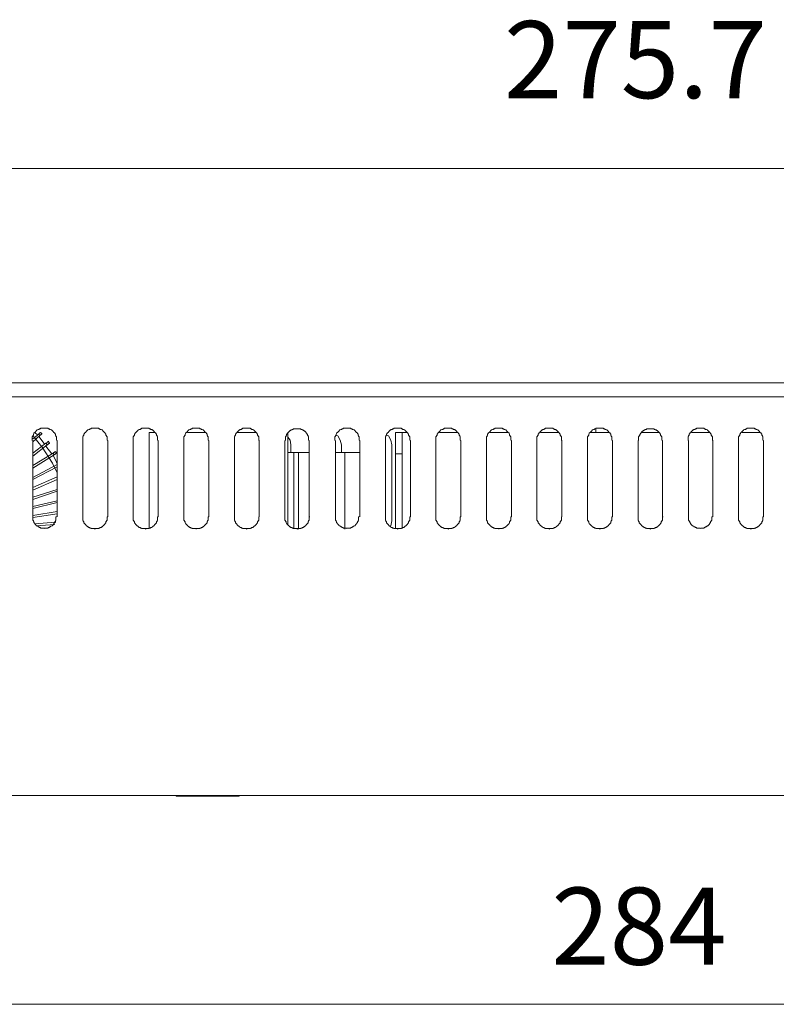
# Model space of a CAD drawing. Units: inches. Extents: x 6 to 291, y -204 to -5.
# Drawn here: x 86 to 102, y -83 to -61 of the extents above; entities that cross this region are included whole.
import ezdxf

# ---------------------------------------------------------------- set-up
doc = ezdxf.new("R2010")
doc.units = ezdxf.units.IN
doc.header["$MEASUREMENT"] = 0
doc.layers.add('レイヤー 1', color=7, linetype='Continuous')

msp = doc.modelspace()

# ---------------------------------------------------------------- linework, layer by layer
at = {"layer": 'レイヤー 1', "color": 178, "lineweight": 18, "true_color": 0x040000}
for points in [[(69.618, -64.548), (129.233, -64.548)], [(130.048, -82.749), (68.647, -82.749)]]:
    msp.add_lwpolyline(points, dxfattribs=at)
at = {"layer": 'レイヤー 1', "color": 178, "lineweight": 20, "true_color": 0x040000}
for points in [[(69.916, -69.221), (128.572, -69.221)], [(128.572, -69.519), (70.227, -69.519)], [(86.473, -70.477), (86.46, -70.464), (86.46, -70.387), (86.447, -70.387), (86.447, -70.361), (86.435, -70.361), (86.435, -70.335), (86.421, -70.322), (86.421, -70.309), (86.409, -70.309), (86.409, -70.296), (86.396, -70.296), (86.396, -70.283), (86.383, -70.283), (86.383, -70.27), (86.37, -70.27), (86.37, -70.257), (86.357, -70.257), (86.357, -70.244), (86.344, -70.244), (86.331, -70.231), (86.305, -70.231), (86.305, -70.218), (86.279, -70.218), (86.279, -70.205), (86.111, -70.205), (86.111, -70.218), (86.085, -70.218), (86.085, -70.231), (86.059, -70.231), (86.046, -70.244), (86.033, -70.244), (86.033, -70.257), (86.02, -70.257), (86.02, -70.27), (86.007, -70.27), (86.007, -70.283), (85.994, -70.283), (85.994, -70.296), (85.981, -70.296), (85.981, -70.309), (85.968, -70.309), (85.968, -70.322), (85.955, -70.335), (85.955, -70.361), (85.943, -70.361), (85.943, -70.387), (85.93, -70.387), (85.93, -70.477)], [(85.994, -70.309), (86.046, -70.348)], [(86.072, -70.335), (86.072, -70.322), (86.085, -70.322), (86.098, -70.309), (86.111, -70.296)], [(86.137, -70.322), (86.111, -70.296)], [(87.574, -70.477), (87.561, -70.464), (87.561, -70.387), (87.548, -70.387), (87.548, -70.361), (87.535, -70.361), (87.535, -70.335), (87.522, -70.322), (87.522, -70.309), (87.509, -70.309), (87.509, -70.296), (87.496, -70.296), (87.496, -70.283), (87.483, -70.283), (87.483, -70.27), (87.47, -70.27), (87.47, -70.257), (87.457, -70.257), (87.457, -70.244), (87.444, -70.244), (87.431, -70.231), (87.405, -70.231), (87.405, -70.218), (87.38, -70.218), (87.38, -70.205), (87.211, -70.205), (87.211, -70.218), (87.185, -70.218), (87.185, -70.231), (87.16, -70.231), (87.147, -70.244), (87.134, -70.244), (87.134, -70.257), (87.121, -70.257), (87.121, -70.27), (87.108, -70.27), (87.108, -70.283), (87.095, -70.283), (87.095, -70.296), (87.082, -70.296), (87.082, -70.309), (87.069, -70.309), (87.069, -70.322), (87.056, -70.335), (87.056, -70.361), (87.043, -70.361), (87.043, -70.387), (87.03, -70.387), (87.03, -70.477)], [(88.674, -70.477), (88.661, -70.464), (88.661, -70.387), (88.648, -70.387), (88.648, -70.361), (88.635, -70.361), (88.635, -70.335), (88.622, -70.322), (88.622, -70.309), (88.609, -70.309), (88.609, -70.296), (88.596, -70.296), (88.596, -70.283), (88.583, -70.283), (88.583, -70.27), (88.57, -70.27), (88.57, -70.257), (88.558, -70.257), (88.558, -70.244), (88.545, -70.244), (88.532, -70.231), (88.506, -70.231), (88.506, -70.218), (88.48, -70.218), (88.48, -70.205), (88.312, -70.205), (88.312, -70.218), (88.286, -70.218), (88.286, -70.231), (88.26, -70.231), (88.247, -70.244), (88.234, -70.244), (88.234, -70.257), (88.221, -70.257), (88.221, -70.27), (88.208, -70.27), (88.208, -70.283), (88.195, -70.283), (88.195, -70.296), (88.182, -70.296), (88.182, -70.309), (88.169, -70.309), (88.169, -70.322), (88.156, -70.335), (88.156, -70.361), (88.143, -70.361), (88.143, -70.387), (88.13, -70.387), (88.13, -70.477)], [(88.48, -70.296), (88.48, -72.393)], [(88.48, -70.296), (88.596, -70.296)], [(89.774, -70.477), (89.761, -70.464), (89.761, -70.387), (89.749, -70.387), (89.749, -70.361), (89.736, -70.361), (89.736, -70.335), (89.723, -70.322), (89.723, -70.309), (89.71, -70.309), (89.71, -70.296), (89.697, -70.296), (89.697, -70.283), (89.684, -70.283), (89.684, -70.27), (89.671, -70.27), (89.671, -70.257), (89.658, -70.257), (89.658, -70.244), (89.645, -70.244), (89.632, -70.231), (89.606, -70.231), (89.606, -70.218), (89.58, -70.218), (89.58, -70.205), (89.412, -70.205), (89.412, -70.218), (89.386, -70.218), (89.386, -70.231), (89.36, -70.231), (89.347, -70.244), (89.334, -70.244), (89.334, -70.257), (89.321, -70.257), (89.321, -70.27), (89.308, -70.27), (89.308, -70.283), (89.295, -70.283), (89.295, -70.296), (89.283, -70.296), (89.283, -70.309), (89.27, -70.309), (89.27, -70.322), (89.257, -70.335), (89.257, -70.361), (89.244, -70.361), (89.244, -70.387), (89.231, -70.387), (89.231, -70.477)], [(89.308, -70.296), (89.697, -70.296)], [(90.875, -70.477), (90.862, -70.464), (90.862, -70.387), (90.849, -70.387), (90.849, -70.361), (90.836, -70.361), (90.836, -70.335), (90.823, -70.322), (90.823, -70.309), (90.81, -70.309), (90.81, -70.296), (90.797, -70.296), (90.797, -70.283), (90.784, -70.283), (90.784, -70.27), (90.771, -70.27), (90.771, -70.257), (90.758, -70.257), (90.758, -70.244), (90.745, -70.244), (90.732, -70.231), (90.707, -70.231), (90.707, -70.218), (90.681, -70.218), (90.681, -70.205), (90.512, -70.205), (90.512, -70.218), (90.486, -70.218), (90.486, -70.231), (90.461, -70.231), (90.448, -70.244), (90.435, -70.244), (90.435, -70.257), (90.422, -70.257), (90.422, -70.27), (90.409, -70.27), (90.409, -70.283), (90.396, -70.283), (90.396, -70.296), (90.383, -70.296), (90.383, -70.309), (90.37, -70.309), (90.37, -70.322), (90.357, -70.335), (90.357, -70.361), (90.344, -70.361), (90.344, -70.387), (90.331, -70.387), (90.331, -70.477)], [(90.396, -70.296), (90.797, -70.296)], [(91.962, -70.477), (91.949, -70.464), (91.949, -70.387), (91.936, -70.387), (91.936, -70.361), (91.923, -70.361), (91.923, -70.335), (91.91, -70.335), (91.91, -70.322), (91.898, -70.309), (91.898, -70.296), (91.885, -70.296), (91.885, -70.283), (91.872, -70.283), (91.872, -70.27), (91.859, -70.27), (91.846, -70.257), (91.833, -70.257), (91.833, -70.244), (91.807, -70.244), (91.807, -70.231), (91.781, -70.231), (91.781, -70.218), (91.613, -70.218), (91.613, -70.231), (91.587, -70.231), (91.587, -70.244), (91.561, -70.244), (91.561, -70.257), (91.548, -70.257), (91.535, -70.27), (91.522, -70.27), (91.522, -70.283), (91.509, -70.283), (91.509, -70.296), (91.496, -70.296), (91.496, -70.309), (91.483, -70.322), (91.483, -70.335), (91.47, -70.335), (91.47, -70.361), (91.457, -70.361), (91.457, -70.387), (91.445, -70.387), (91.445, -70.477)], [(91.496, -70.296), (91.496, -72.315)], [(91.496, -70.296), (91.509, -70.296)], [(93.063, -70.477), (93.05, -70.464), (93.05, -70.387), (93.037, -70.387), (93.037, -70.361), (93.024, -70.361), (93.024, -70.335), (93.011, -70.322), (93.011, -70.309), (92.998, -70.309), (92.998, -70.296), (92.985, -70.296), (92.985, -70.283), (92.972, -70.283), (92.972, -70.27), (92.959, -70.27), (92.959, -70.257), (92.946, -70.257), (92.946, -70.244), (92.933, -70.244), (92.92, -70.231), (92.894, -70.231), (92.894, -70.218), (92.868, -70.218), (92.868, -70.205), (92.7, -70.205), (92.7, -70.218), (92.674, -70.218), (92.674, -70.231), (92.648, -70.231), (92.636, -70.244), (92.623, -70.244), (92.623, -70.257), (92.61, -70.257), (92.61, -70.27), (92.597, -70.27), (92.597, -70.283), (92.583, -70.283), (92.583, -70.296), (92.571, -70.296), (92.571, -70.309), (92.558, -70.309), (92.558, -70.322), (92.545, -70.335), (92.545, -70.361), (92.532, -70.361), (92.532, -70.387), (92.519, -70.387), (92.519, -70.477)], [(94.163, -70.477), (94.15, -70.464), (94.15, -70.387), (94.137, -70.387), (94.137, -70.361), (94.124, -70.361), (94.124, -70.335), (94.111, -70.322), (94.111, -70.309), (94.098, -70.309), (94.098, -70.296), (94.085, -70.296), (94.085, -70.283), (94.072, -70.283), (94.072, -70.27), (94.059, -70.27), (94.059, -70.257), (94.046, -70.257), (94.046, -70.244), (94.034, -70.244), (94.021, -70.231), (93.995, -70.231), (93.995, -70.218), (93.969, -70.218), (93.969, -70.205), (93.801, -70.205), (93.801, -70.218), (93.775, -70.218), (93.775, -70.231), (93.749, -70.231), (93.736, -70.244), (93.723, -70.244), (93.723, -70.257), (93.71, -70.257), (93.71, -70.27), (93.697, -70.27), (93.697, -70.283), (93.684, -70.283), (93.684, -70.296), (93.671, -70.296), (93.671, -70.309), (93.658, -70.309), (93.658, -70.322), (93.645, -70.335), (93.645, -70.361), (93.632, -70.361), (93.632, -70.387), (93.619, -70.387), (93.619, -70.477)], [(93.982, -70.296), (93.839, -70.296)], [(93.839, -70.296), (93.839, -70.762)], [(93.982, -70.296), (93.982, -72.393)], [(93.982, -70.296), (94.098, -70.296)], [(95.263, -70.477), (95.251, -70.464), (95.251, -70.387), (95.237, -70.387), (95.237, -70.361), (95.225, -70.361), (95.225, -70.335), (95.212, -70.322), (95.212, -70.309), (95.199, -70.309), (95.199, -70.296), (95.186, -70.296), (95.186, -70.283), (95.173, -70.283), (95.173, -70.27), (95.16, -70.27), (95.16, -70.257), (95.147, -70.257), (95.147, -70.244), (95.134, -70.244), (95.121, -70.231), (95.095, -70.231), (95.095, -70.218), (95.069, -70.218), (95.069, -70.205), (94.901, -70.205), (94.901, -70.218), (94.875, -70.218), (94.875, -70.231), (94.849, -70.231), (94.836, -70.244), (94.823, -70.244), (94.823, -70.257), (94.81, -70.257), (94.81, -70.27), (94.797, -70.27), (94.797, -70.283), (94.784, -70.283), (94.784, -70.296), (94.771, -70.296), (94.771, -70.309), (94.758, -70.309), (94.758, -70.322), (94.745, -70.335), (94.745, -70.361), (94.733, -70.361), (94.733, -70.387), (94.72, -70.387), (94.72, -70.477)], [(94.797, -70.296), (95.186, -70.296)], [(96.364, -70.477), (96.351, -70.464), (96.351, -70.387), (96.338, -70.387), (96.338, -70.361), (96.325, -70.361), (96.325, -70.335), (96.312, -70.322), (96.312, -70.309), (96.299, -70.309), (96.299, -70.296), (96.286, -70.296), (96.286, -70.283), (96.273, -70.283), (96.273, -70.27), (96.26, -70.27), (96.26, -70.257), (96.247, -70.257), (96.247, -70.244), (96.234, -70.244), (96.221, -70.231), (96.195, -70.231), (96.195, -70.218), (96.169, -70.218), (96.169, -70.205), (96.001, -70.205), (96.001, -70.218), (95.975, -70.218), (95.975, -70.231), (95.95, -70.231), (95.936, -70.244), (95.924, -70.244), (95.924, -70.257), (95.911, -70.257), (95.911, -70.27), (95.898, -70.27), (95.898, -70.283), (95.885, -70.283), (95.885, -70.296), (95.872, -70.296), (95.872, -70.309), (95.859, -70.309), (95.859, -70.322), (95.846, -70.335), (95.846, -70.361), (95.833, -70.361), (95.833, -70.387), (95.82, -70.387), (95.82, -70.477)], [(95.898, -70.296), (96.286, -70.296)], [(97.464, -70.477), (97.451, -70.464), (97.451, -70.387), (97.438, -70.387), (97.438, -70.361), (97.425, -70.361), (97.425, -70.335), (97.412, -70.322), (97.412, -70.309), (97.399, -70.309), (97.399, -70.296), (97.386, -70.296), (97.386, -70.283), (97.374, -70.283), (97.374, -70.27), (97.361, -70.27), (97.361, -70.257), (97.348, -70.257), (97.348, -70.244), (97.334, -70.244), (97.322, -70.231), (97.296, -70.231), (97.296, -70.218), (97.27, -70.218), (97.27, -70.205), (97.102, -70.205), (97.102, -70.218), (97.076, -70.218), (97.076, -70.231), (97.05, -70.231), (97.037, -70.244), (97.024, -70.244), (97.024, -70.257), (97.011, -70.257), (97.011, -70.27), (96.998, -70.27), (96.998, -70.283), (96.985, -70.283), (96.985, -70.296), (96.972, -70.296), (96.972, -70.309), (96.959, -70.309), (96.959, -70.322), (96.946, -70.335), (96.946, -70.361), (96.933, -70.361), (96.933, -70.387), (96.92, -70.387), (96.92, -70.477)], [(96.998, -70.296), (97.386, -70.296)], [(98.565, -70.477), (98.552, -70.464), (98.552, -70.387), (98.539, -70.387), (98.539, -70.361), (98.526, -70.361), (98.526, -70.335), (98.513, -70.322), (98.513, -70.309), (98.5, -70.309), (98.5, -70.296), (98.487, -70.296), (98.487, -70.283), (98.474, -70.283), (98.474, -70.27), (98.461, -70.27), (98.461, -70.257), (98.448, -70.257), (98.448, -70.244), (98.435, -70.244), (98.422, -70.231), (98.396, -70.231), (98.396, -70.218), (98.37, -70.218), (98.37, -70.205), (98.202, -70.205), (98.202, -70.218), (98.176, -70.218), (98.176, -70.231), (98.15, -70.231), (98.137, -70.244), (98.124, -70.244), (98.124, -70.257), (98.111, -70.257), (98.111, -70.27), (98.098, -70.27), (98.098, -70.283), (98.085, -70.283), (98.085, -70.296), (98.073, -70.296), (98.073, -70.309), (98.06, -70.309), (98.06, -70.322), (98.047, -70.335), (98.047, -70.361), (98.034, -70.361), (98.034, -70.387), (98.021, -70.387), (98.021, -70.477)], [(98.085, -70.296), (98.487, -70.296)], [(98.202, -70.296), (98.202, -70.218)], [(99.652, -70.477), (99.639, -70.464), (99.639, -70.387), (99.626, -70.387), (99.626, -70.361), (99.613, -70.361), (99.613, -70.335), (99.6, -70.335), (99.6, -70.322), (99.587, -70.309), (99.587, -70.296), (99.574, -70.296), (99.574, -70.283), (99.561, -70.283), (99.561, -70.27), (99.548, -70.27), (99.535, -70.257), (99.522, -70.257), (99.522, -70.244), (99.497, -70.244), (99.497, -70.231), (99.471, -70.231), (99.471, -70.218), (99.302, -70.218), (99.302, -70.231), (99.276, -70.231), (99.276, -70.244), (99.251, -70.244), (99.251, -70.257), (99.238, -70.257), (99.225, -70.27), (99.212, -70.27), (99.212, -70.283), (99.199, -70.283), (99.199, -70.296), (99.186, -70.296), (99.186, -70.309), (99.173, -70.322), (99.173, -70.335), (99.16, -70.335), (99.16, -70.361), (99.147, -70.361), (99.147, -70.387), (99.134, -70.387), (99.134, -70.477)], [(99.186, -70.296), (99.587, -70.296)], [(100.752, -70.477), (100.739, -70.464), (100.739, -70.387), (100.726, -70.387), (100.726, -70.361), (100.714, -70.361), (100.714, -70.335), (100.7, -70.322), (100.7, -70.309), (100.687, -70.309), (100.687, -70.296), (100.675, -70.296), (100.675, -70.283), (100.662, -70.283), (100.662, -70.27), (100.649, -70.27), (100.649, -70.257), (100.636, -70.257), (100.636, -70.244), (100.623, -70.244), (100.61, -70.231), (100.584, -70.231), (100.584, -70.218), (100.558, -70.218), (100.558, -70.205), (100.39, -70.205), (100.39, -70.218), (100.364, -70.218), (100.364, -70.231), (100.338, -70.231), (100.325, -70.244), (100.312, -70.244), (100.312, -70.257), (100.299, -70.257), (100.299, -70.27), (100.286, -70.27), (100.286, -70.283), (100.273, -70.283), (100.273, -70.296), (100.26, -70.296), (100.26, -70.309), (100.247, -70.309), (100.247, -70.322), (100.234, -70.335), (100.234, -70.361), (100.222, -70.361), (100.222, -70.387), (100.209, -70.387), (100.209, -70.477)], [(100.286, -70.296), (100.687, -70.296)], [(101.853, -70.477), (101.84, -70.464), (101.84, -70.387), (101.827, -70.387), (101.827, -70.361), (101.814, -70.361), (101.814, -70.335), (101.801, -70.322), (101.801, -70.309), (101.788, -70.309), (101.788, -70.296), (101.775, -70.296), (101.775, -70.283), (101.762, -70.283), (101.762, -70.27), (101.749, -70.27), (101.749, -70.257), (101.736, -70.257), (101.736, -70.244), (101.723, -70.244), (101.71, -70.231), (101.684, -70.231), (101.684, -70.218), (101.659, -70.218), (101.659, -70.205), (101.49, -70.205), (101.49, -70.218), (101.464, -70.218), (101.464, -70.231), (101.438, -70.231), (101.425, -70.244), (101.413, -70.244), (101.413, -70.257), (101.399, -70.257), (101.399, -70.27), (101.386, -70.27), (101.386, -70.283), (101.374, -70.283), (101.374, -70.296), (101.361, -70.296), (101.361, -70.309), (101.348, -70.309), (101.348, -70.322), (101.335, -70.335), (101.335, -70.361), (101.322, -70.361), (101.322, -70.387), (101.309, -70.387), (101.309, -70.477)], [(101.386, -70.296), (101.788, -70.296)], [(85.943, -70.438), (86.072, -70.335)], [(85.943, -70.503), (86.098, -70.361)], [(85.943, -70.477), (85.943, -72.134)], [(85.943, -70.749), (86.227, -70.529)], [(86.473, -71.176), (86.37, -70.969), (86.15, -70.62), (85.955, -70.387)], [(86.098, -70.361), (86.072, -70.335)], [(86.072, -70.387), (86.189, -70.542), (86.201, -70.555)], [(86.098, -70.361), (86.098, -70.361), (86.111, -70.348), (86.124, -70.348), (86.124, -70.335), (86.137, -70.335), (86.137, -70.322)], [(86.227, -70.529), (86.24, -70.529), (86.253, -70.516), (86.266, -70.503), (86.279, -70.503), (86.279, -70.49)], [(86.253, -70.568), (86.227, -70.529)], [(86.253, -70.568), (86.266, -70.568), (86.279, -70.555), (86.292, -70.542), (86.305, -70.542), (86.305, -70.529)], [(86.305, -70.529), (86.279, -70.49)], [(86.473, -72.134), (86.473, -70.477)], [(87.03, -70.477), (87.03, -72.134)], [(87.574, -72.134), (87.574, -70.477)], [(88.13, -70.477), (88.13, -72.134)], [(88.674, -72.134), (88.674, -70.477)], [(89.231, -70.477), (89.231, -72.134)], [(89.774, -72.134), (89.774, -70.477)], [(90.331, -70.477), (90.331, -72.134)], [(90.875, -72.134), (90.875, -70.477)], [(91.431, -70.477), (91.431, -72.134)], [(91.561, -70.568), (91.548, -70.464), (91.496, -70.399)], [(91.962, -72.134), (91.962, -70.477)], [(92.532, -70.477), (92.532, -72.134)], [(92.661, -70.568), (92.636, -70.464), (92.583, -70.374), (92.558, -70.361)], [(93.063, -72.134), (93.063, -70.477)], [(93.619, -70.477), (93.619, -72.134)], [(93.762, -70.568), (93.736, -70.464), (93.684, -70.374), (93.658, -70.361)], [(94.163, -72.134), (94.163, -70.477)], [(94.72, -70.477), (94.72, -72.134)], [(95.263, -72.134), (95.263, -70.477)], [(95.82, -70.477), (95.82, -72.134)], [(96.364, -72.134), (96.364, -70.477)], [(96.92, -70.477), (96.92, -72.134)], [(97.464, -72.134), (97.464, -70.477)], [(98.021, -70.477), (98.021, -72.134)], [(98.565, -72.134), (98.565, -70.477)], [(99.121, -70.477), (99.121, -72.134)], [(99.652, -72.134), (99.652, -70.477)], [(100.222, -70.477), (100.222, -72.134)], [(100.752, -72.134), (100.752, -70.477)], [(101.309, -70.477), (101.309, -72.134)], [(101.853, -72.134), (101.853, -70.477)], [(85.943, -70.814), (86.253, -70.568)], [(86.227, -70.594), (86.357, -70.762)], [(86.383, -70.749), (86.396, -70.749), (86.396, -70.736), (86.409, -70.736), (86.421, -70.723), (86.435, -70.723), (86.435, -70.71)], [(86.46, -70.749), (86.435, -70.71)], [(91.496, -70.736), (91.626, -70.736)], [(91.561, -70.736), (91.561, -70.568)], [(91.626, -70.736), (91.626, -72.393)], [(91.626, -70.736), (91.729, -70.736)], [(91.729, -72.406), (91.729, -70.736)], [(91.729, -70.736), (91.962, -70.736)], [(92.532, -70.736), (92.739, -70.736)], [(92.661, -70.736), (92.661, -70.568)], [(92.739, -70.736), (92.739, -72.406)], [(92.739, -70.736), (93.063, -70.736)], [(93.762, -72.225), (93.762, -70.568)], [(85.943, -71.021), (86.383, -70.749)], [(85.943, -71.073), (86.409, -70.788)], [(86.409, -70.788), (86.383, -70.749)], [(86.383, -70.801), (86.435, -70.891), (86.473, -70.982)], [(86.409, -70.788), (86.409, -70.775), (86.421, -70.775), (86.435, -70.762), (86.447, -70.762), (86.447, -70.749), (86.46, -70.749)], [(93.839, -70.762), (93.982, -70.762)], [(93.839, -70.762), (93.839, -72.393)], [(85.943, -71.28), (86.473, -70.995)], [(85.943, -71.319), (86.473, -71.047)], [(85.943, -71.5), (86.473, -71.267)], [(85.943, -71.552), (86.473, -71.319)], [(85.943, -71.707), (86.473, -71.539)], [(85.943, -71.759), (86.473, -71.578)], [(85.943, -71.914), (86.473, -71.785)], [(85.943, -71.953), (86.473, -71.823)], [(85.943, -72.108), (86.473, -72.018)], [(85.943, -72.147), (86.473, -72.069)], [(85.943, -72.134), (85.943, -72.212), (85.955, -72.212), (85.955, -72.238), (85.968, -72.238), (85.968, -72.264), (85.981, -72.264), (85.981, -72.277), (85.994, -72.289), (85.994, -72.302), (86.007, -72.302), (86.007, -72.315), (86.02, -72.315), (86.02, -72.328), (86.033, -72.328), (86.046, -72.341), (86.059, -72.341), (86.059, -72.354), (86.085, -72.354), (86.085, -72.367), (86.111, -72.367), (86.111, -72.38), (86.189, -72.38), (86.201, -72.393), (86.201, -72.38), (86.279, -72.38), (86.279, -72.367), (86.305, -72.367), (86.305, -72.354), (86.331, -72.354), (86.331, -72.341), (86.344, -72.341), (86.357, -72.328), (86.37, -72.328), (86.37, -72.315), (86.383, -72.315), (86.383, -72.302), (86.396, -72.302), (86.396, -72.289), (86.409, -72.277), (86.409, -72.264), (86.421, -72.264), (86.421, -72.238), (86.435, -72.238), (86.435, -72.212), (86.447, -72.212), (86.447, -72.134), (86.46, -72.134)], [(87.03, -72.134), (87.03, -72.212), (87.043, -72.212), (87.043, -72.238), (87.056, -72.238), (87.056, -72.264), (87.069, -72.277), (87.069, -72.289), (87.082, -72.289), (87.082, -72.302), (87.095, -72.302), (87.095, -72.315), (87.108, -72.315), (87.108, -72.328), (87.121, -72.328), (87.121, -72.341), (87.134, -72.341), (87.134, -72.354), (87.147, -72.354), (87.16, -72.367), (87.185, -72.367), (87.185, -72.38), (87.211, -72.38), (87.211, -72.393), (87.289, -72.393), (87.302, -72.406), (87.302, -72.393), (87.38, -72.393), (87.38, -72.38), (87.405, -72.38), (87.405, -72.367), (87.431, -72.367), (87.444, -72.354), (87.457, -72.354), (87.457, -72.341), (87.47, -72.341), (87.47, -72.328), (87.483, -72.328), (87.483, -72.315), (87.496, -72.315), (87.496, -72.302), (87.509, -72.302), (87.509, -72.289), (87.522, -72.289), (87.522, -72.277), (87.535, -72.264), (87.535, -72.238), (87.548, -72.238), (87.548, -72.212), (87.561, -72.212), (87.561, -72.134), (87.574, -72.134)], [(88.13, -72.134), (88.13, -72.212), (88.143, -72.212), (88.143, -72.238), (88.156, -72.238), (88.156, -72.264), (88.169, -72.277), (88.169, -72.289), (88.182, -72.289), (88.182, -72.302), (88.195, -72.302), (88.195, -72.315), (88.208, -72.315), (88.208, -72.328), (88.221, -72.328), (88.221, -72.341), (88.234, -72.341), (88.234, -72.354), (88.247, -72.354), (88.26, -72.367), (88.286, -72.367), (88.286, -72.38), (88.312, -72.38), (88.312, -72.393), (88.389, -72.393), (88.402, -72.406), (88.402, -72.393), (88.48, -72.393), (88.48, -72.38), (88.506, -72.38), (88.506, -72.367), (88.532, -72.367), (88.545, -72.354), (88.558, -72.354), (88.558, -72.341), (88.57, -72.341), (88.57, -72.328), (88.583, -72.328), (88.583, -72.315), (88.596, -72.315), (88.596, -72.302), (88.609, -72.302), (88.609, -72.289), (88.622, -72.289), (88.622, -72.277), (88.635, -72.264), (88.635, -72.238), (88.648, -72.238), (88.648, -72.212), (88.661, -72.212), (88.661, -72.134), (88.674, -72.134)], [(89.231, -72.134), (89.231, -72.212), (89.244, -72.212), (89.244, -72.238), (89.257, -72.238), (89.257, -72.264), (89.27, -72.277), (89.27, -72.289), (89.283, -72.289), (89.283, -72.302), (89.295, -72.302), (89.295, -72.315), (89.308, -72.315), (89.308, -72.328), (89.321, -72.328), (89.321, -72.341), (89.334, -72.341), (89.334, -72.354), (89.347, -72.354), (89.36, -72.367), (89.386, -72.367), (89.386, -72.38), (89.412, -72.38), (89.412, -72.393), (89.49, -72.393), (89.503, -72.406), (89.503, -72.393), (89.58, -72.393), (89.58, -72.38), (89.606, -72.38), (89.606, -72.367), (89.632, -72.367), (89.645, -72.354), (89.658, -72.354), (89.658, -72.341), (89.671, -72.341), (89.671, -72.328), (89.684, -72.328), (89.684, -72.315), (89.697, -72.315), (89.697, -72.302), (89.71, -72.302), (89.71, -72.289), (89.723, -72.289), (89.723, -72.277), (89.736, -72.264), (89.736, -72.238), (89.749, -72.238), (89.749, -72.212), (89.761, -72.212), (89.761, -72.134), (89.774, -72.134)], [(90.331, -72.134), (90.331, -72.212), (90.344, -72.212), (90.344, -72.238), (90.357, -72.238), (90.357, -72.264), (90.37, -72.277), (90.37, -72.289), (90.383, -72.289), (90.383, -72.302), (90.396, -72.302), (90.396, -72.315), (90.409, -72.315), (90.409, -72.328), (90.422, -72.328), (90.422, -72.341), (90.435, -72.341), (90.435, -72.354), (90.448, -72.354), (90.461, -72.367), (90.486, -72.367), (90.486, -72.38), (90.512, -72.38), (90.512, -72.393), (90.59, -72.393), (90.603, -72.406), (90.603, -72.393), (90.681, -72.393), (90.681, -72.38), (90.707, -72.38), (90.707, -72.367), (90.732, -72.367), (90.745, -72.354), (90.758, -72.354), (90.758, -72.341), (90.771, -72.341), (90.771, -72.328), (90.784, -72.328), (90.784, -72.315), (90.797, -72.315), (90.797, -72.302), (90.81, -72.302), (90.81, -72.289), (90.823, -72.289), (90.823, -72.277), (90.836, -72.264), (90.836, -72.238), (90.849, -72.238), (90.849, -72.212), (90.862, -72.212), (90.862, -72.134), (90.875, -72.134)], [(91.431, -72.134), (91.431, -72.212), (91.445, -72.212), (91.445, -72.238), (91.457, -72.238), (91.457, -72.264), (91.47, -72.277), (91.47, -72.289), (91.483, -72.289), (91.483, -72.302), (91.496, -72.302), (91.496, -72.315), (91.509, -72.315), (91.509, -72.328), (91.522, -72.328), (91.522, -72.341), (91.535, -72.341), (91.535, -72.354), (91.548, -72.354), (91.561, -72.367), (91.587, -72.367), (91.587, -72.38), (91.613, -72.38), (91.613, -72.393), (91.691, -72.393), (91.703, -72.406), (91.703, -72.393), (91.781, -72.393), (91.781, -72.38), (91.807, -72.38), (91.807, -72.367), (91.833, -72.367), (91.846, -72.354), (91.859, -72.354), (91.859, -72.341), (91.872, -72.341), (91.872, -72.328), (91.885, -72.328), (91.885, -72.315), (91.898, -72.315), (91.898, -72.302), (91.91, -72.302), (91.91, -72.289), (91.923, -72.289), (91.923, -72.277), (91.936, -72.264), (91.936, -72.238), (91.949, -72.238), (91.949, -72.212), (91.962, -72.212), (91.962, -72.134), (91.975, -72.134)], [(92.532, -72.134), (92.532, -72.212), (92.545, -72.212), (92.545, -72.238), (92.558, -72.238), (92.558, -72.264), (92.571, -72.264), (92.571, -72.277), (92.583, -72.289), (92.583, -72.302), (92.597, -72.302), (92.597, -72.315), (92.61, -72.315), (92.61, -72.328), (92.623, -72.328), (92.636, -72.341), (92.648, -72.341), (92.648, -72.354), (92.674, -72.354), (92.674, -72.367), (92.7, -72.367), (92.7, -72.38), (92.778, -72.38), (92.791, -72.393), (92.791, -72.38), (92.868, -72.38), (92.868, -72.367), (92.894, -72.367), (92.894, -72.354), (92.92, -72.354), (92.92, -72.341), (92.933, -72.341), (92.946, -72.328), (92.959, -72.328), (92.959, -72.315), (92.972, -72.315), (92.972, -72.302), (92.985, -72.302), (92.985, -72.289), (92.998, -72.277), (92.998, -72.264), (93.011, -72.264), (93.011, -72.238), (93.024, -72.238), (93.024, -72.212), (93.037, -72.212), (93.037, -72.134), (93.05, -72.134)], [(93.619, -72.134), (93.619, -72.212), (93.632, -72.212), (93.632, -72.238), (93.645, -72.238), (93.645, -72.264), (93.658, -72.277), (93.658, -72.289), (93.671, -72.289), (93.671, -72.302), (93.684, -72.302), (93.684, -72.315), (93.697, -72.315), (93.697, -72.328), (93.71, -72.328), (93.71, -72.341), (93.723, -72.341), (93.723, -72.354), (93.736, -72.354), (93.749, -72.367), (93.775, -72.367), (93.775, -72.38), (93.801, -72.38), (93.801, -72.393), (93.878, -72.393), (93.891, -72.406), (93.891, -72.393), (93.969, -72.393), (93.969, -72.38), (93.995, -72.38), (93.995, -72.367), (94.021, -72.367), (94.034, -72.354), (94.046, -72.354), (94.046, -72.341), (94.059, -72.341), (94.059, -72.328), (94.072, -72.328), (94.072, -72.315), (94.085, -72.315), (94.085, -72.302), (94.098, -72.302), (94.098, -72.289), (94.111, -72.289), (94.111, -72.277), (94.124, -72.264), (94.124, -72.238), (94.137, -72.238), (94.137, -72.212), (94.15, -72.212), (94.15, -72.134), (94.163, -72.134)], [(93.723, -72.341), (93.736, -72.328), (93.762, -72.225)], [(94.72, -72.134), (94.72, -72.212), (94.733, -72.212), (94.733, -72.238), (94.745, -72.238), (94.745, -72.264), (94.758, -72.277), (94.758, -72.289), (94.771, -72.289), (94.771, -72.302), (94.784, -72.302), (94.784, -72.315), (94.797, -72.315), (94.797, -72.328), (94.81, -72.328), (94.81, -72.341), (94.823, -72.341), (94.823, -72.354), (94.836, -72.354), (94.849, -72.367), (94.875, -72.367), (94.875, -72.38), (94.901, -72.38), (94.901, -72.393), (94.979, -72.393), (94.991, -72.406), (94.991, -72.393), (95.069, -72.393), (95.069, -72.38), (95.095, -72.38), (95.095, -72.367), (95.121, -72.367), (95.134, -72.354), (95.147, -72.354), (95.147, -72.341), (95.16, -72.341), (95.16, -72.328), (95.173, -72.328), (95.173, -72.315), (95.186, -72.315), (95.186, -72.302), (95.199, -72.302), (95.199, -72.289), (95.212, -72.289), (95.212, -72.277), (95.225, -72.264), (95.225, -72.238), (95.237, -72.238), (95.237, -72.212), (95.251, -72.212), (95.251, -72.134), (95.263, -72.134)], [(95.82, -72.134), (95.82, -72.212), (95.833, -72.212), (95.833, -72.238), (95.846, -72.238), (95.846, -72.264), (95.859, -72.277), (95.859, -72.289), (95.872, -72.289), (95.872, -72.302), (95.885, -72.302), (95.885, -72.315), (95.898, -72.315), (95.898, -72.328), (95.911, -72.328), (95.911, -72.341), (95.924, -72.341), (95.924, -72.354), (95.936, -72.354), (95.95, -72.367), (95.975, -72.367), (95.975, -72.38), (96.001, -72.38), (96.001, -72.393), (96.079, -72.393), (96.092, -72.406), (96.092, -72.393), (96.169, -72.393), (96.169, -72.38), (96.195, -72.38), (96.195, -72.367), (96.221, -72.367), (96.234, -72.354), (96.247, -72.354), (96.247, -72.341), (96.26, -72.341), (96.26, -72.328), (96.273, -72.328), (96.273, -72.315), (96.286, -72.315), (96.286, -72.302), (96.299, -72.302), (96.299, -72.289), (96.312, -72.289), (96.312, -72.277), (96.325, -72.264), (96.325, -72.238), (96.338, -72.238), (96.338, -72.212), (96.351, -72.212), (96.351, -72.134), (96.364, -72.134)], [(96.92, -72.134), (96.92, -72.212), (96.933, -72.212), (96.933, -72.238), (96.946, -72.238), (96.946, -72.264), (96.959, -72.277), (96.959, -72.289), (96.972, -72.289), (96.972, -72.302), (96.985, -72.302), (96.985, -72.315), (96.998, -72.315), (96.998, -72.328), (97.011, -72.328), (97.011, -72.341), (97.024, -72.341), (97.024, -72.354), (97.037, -72.354), (97.05, -72.367), (97.076, -72.367), (97.076, -72.38), (97.102, -72.38), (97.102, -72.393), (97.179, -72.393), (97.192, -72.406), (97.192, -72.393), (97.27, -72.393), (97.27, -72.38), (97.296, -72.38), (97.296, -72.367), (97.322, -72.367), (97.334, -72.354), (97.348, -72.354), (97.348, -72.341), (97.361, -72.341), (97.361, -72.328), (97.374, -72.328), (97.374, -72.315), (97.386, -72.315), (97.386, -72.302), (97.399, -72.302), (97.399, -72.289), (97.412, -72.289), (97.412, -72.277), (97.425, -72.264), (97.425, -72.238), (97.438, -72.238), (97.438, -72.212), (97.451, -72.212), (97.451, -72.134), (97.464, -72.134)], [(98.021, -72.134), (98.021, -72.212), (98.034, -72.212), (98.034, -72.238), (98.047, -72.238), (98.047, -72.264), (98.06, -72.277), (98.06, -72.289), (98.073, -72.289), (98.073, -72.302), (98.085, -72.302), (98.085, -72.315), (98.098, -72.315), (98.098, -72.328), (98.111, -72.328), (98.111, -72.341), (98.124, -72.341), (98.124, -72.354), (98.137, -72.354), (98.15, -72.367), (98.176, -72.367), (98.176, -72.38), (98.202, -72.38), (98.202, -72.393), (98.28, -72.393), (98.293, -72.406), (98.293, -72.393), (98.37, -72.393), (98.37, -72.38), (98.396, -72.38), (98.396, -72.367), (98.422, -72.367), (98.435, -72.354), (98.448, -72.354), (98.448, -72.341), (98.461, -72.341), (98.461, -72.328), (98.474, -72.328), (98.474, -72.315), (98.487, -72.315), (98.487, -72.302), (98.5, -72.302), (98.5, -72.289), (98.513, -72.289), (98.513, -72.277), (98.526, -72.264), (98.526, -72.238), (98.539, -72.238), (98.539, -72.212), (98.552, -72.212), (98.552, -72.134), (98.565, -72.134)], [(99.121, -72.134), (99.121, -72.212), (99.134, -72.212), (99.134, -72.238), (99.147, -72.238), (99.147, -72.264), (99.16, -72.277), (99.16, -72.289), (99.173, -72.289), (99.173, -72.302), (99.186, -72.302), (99.186, -72.315), (99.199, -72.315), (99.199, -72.328), (99.212, -72.328), (99.212, -72.341), (99.225, -72.341), (99.225, -72.354), (99.238, -72.354), (99.251, -72.367), (99.276, -72.367), (99.276, -72.38), (99.302, -72.38), (99.302, -72.393), (99.38, -72.393), (99.393, -72.406), (99.393, -72.393), (99.471, -72.393), (99.471, -72.38), (99.497, -72.38), (99.497, -72.367), (99.522, -72.367), (99.535, -72.354), (99.548, -72.354), (99.548, -72.341), (99.561, -72.341), (99.561, -72.328), (99.574, -72.328), (99.574, -72.315), (99.587, -72.315), (99.587, -72.302), (99.6, -72.302), (99.6, -72.289), (99.613, -72.289), (99.613, -72.277), (99.626, -72.264), (99.626, -72.238), (99.639, -72.238), (99.639, -72.212), (99.652, -72.212), (99.652, -72.134), (99.665, -72.134)], [(100.222, -72.134), (100.222, -72.212), (100.234, -72.212), (100.234, -72.238), (100.247, -72.238), (100.247, -72.264), (100.26, -72.264), (100.26, -72.277), (100.273, -72.289), (100.273, -72.302), (100.286, -72.302), (100.286, -72.315), (100.299, -72.315), (100.299, -72.328), (100.312, -72.328), (100.325, -72.341), (100.338, -72.341), (100.338, -72.354), (100.364, -72.354), (100.364, -72.367), (100.39, -72.367), (100.39, -72.38), (100.468, -72.38), (100.48, -72.393), (100.48, -72.38), (100.558, -72.38), (100.558, -72.367), (100.584, -72.367), (100.584, -72.354), (100.61, -72.354), (100.61, -72.341), (100.623, -72.341), (100.636, -72.328), (100.649, -72.328), (100.649, -72.315), (100.662, -72.315), (100.662, -72.302), (100.675, -72.302), (100.675, -72.289), (100.687, -72.277), (100.687, -72.264), (100.7, -72.264), (100.7, -72.238), (100.714, -72.238), (100.714, -72.212), (100.726, -72.212), (100.726, -72.134), (100.739, -72.134)], [(101.309, -72.134), (101.309, -72.212), (101.322, -72.212), (101.322, -72.238), (101.335, -72.238), (101.335, -72.264), (101.348, -72.277), (101.348, -72.289), (101.361, -72.289), (101.361, -72.302), (101.374, -72.302), (101.374, -72.315), (101.386, -72.315), (101.386, -72.328), (101.399, -72.328), (101.399, -72.341), (101.413, -72.341), (101.413, -72.354), (101.425, -72.354), (101.438, -72.367), (101.464, -72.367), (101.464, -72.38), (101.49, -72.38), (101.49, -72.393), (101.568, -72.393), (101.581, -72.406), (101.581, -72.393), (101.659, -72.393), (101.659, -72.38), (101.684, -72.38), (101.684, -72.367), (101.71, -72.367), (101.723, -72.354), (101.736, -72.354), (101.736, -72.341), (101.749, -72.341), (101.749, -72.328), (101.762, -72.328), (101.762, -72.315), (101.775, -72.315), (101.775, -72.302), (101.788, -72.302), (101.788, -72.289), (101.801, -72.289), (101.801, -72.277), (101.814, -72.264), (101.814, -72.238), (101.827, -72.238), (101.827, -72.212), (101.84, -72.212), (101.84, -72.134), (101.853, -72.134)], [(85.981, -72.289), (86.447, -72.251)], [(86.02, -72.328), (86.421, -72.302)], [(128.572, -78.206), (71.56, -78.206)], [(89.062, -78.206), (89.062, -78.218)], [(90.435, -78.218), (89.062, -78.218)], [(90.435, -78.218), (90.435, -78.206)]]:
    msp.add_lwpolyline(points, dxfattribs=at)

# ---------------------------------------------------------------- texts
at = {"layer": 'レイヤー 1', "color": 179, "true_color": 0x221814, "char_height": 1.67922, "attachment_point": 7}
for s, insert in [('\\fHelvetica|b0|i0|c0|p34;\\W1;275.7', (96.202, -63.02)), ('\\fHelvetica|b0|i0|c0|p34;\\W1;284', (97.232, -81.888))]:
    msp.add_mtext(s, dxfattribs=dict(at, insert=insert))

doc.saveas('drawing.dxf')
